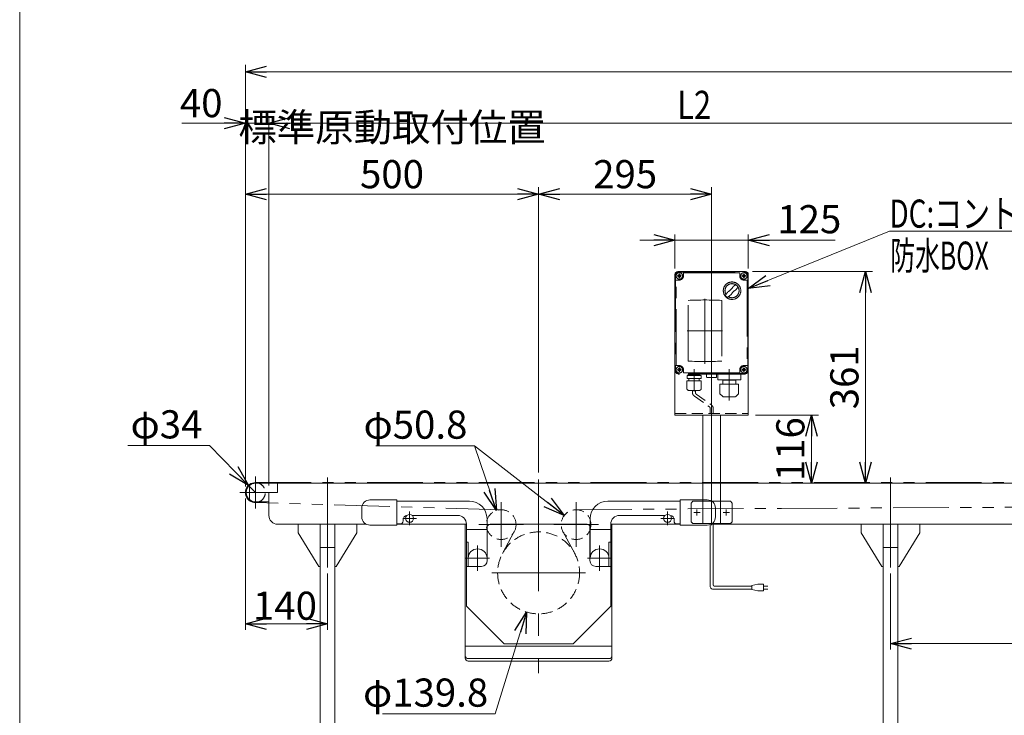
# Model space of a CAD drawing. Units: millimetres. Extents: x -2364 to 2364, y -1622 to 1622.
# Drawn here: x -2364 to -685, y -279 to 908 of the extents above; entities that cross this region are included whole.
import ezdxf
from ezdxf.enums import TextEntityAlignment as Align

# ---------------------------------------------------------------- set-up
doc = ezdxf.new("R2010")
doc.units = ezdxf.units.MM
doc.header["$LTSCALE"] = 3
for name, pattern in [('CENTERX2', [101.6, 63.5, -12.7, 12.7, -12.7]), ('DASHED2', [9.525, 6.35, -3.175]), ('PHANTOM', [63.5, 31.75, -6.35, 6.35, -6.35, 6.35, -6.35])]:
    doc.linetypes.add(name, pattern=pattern)
for name, color, linetype in [('14', 7, 'Continuous'), ('3', 7, 'Continuous'), ('ZUWAKU', 7, 'Continuous')]:
    doc.layers.add(name, color=color, linetype=linetype)
doc.styles.add('dcStyle1', font='ＭＳ Ｐゴシック', dxfattribs={"width": 0.75})
doc.dimstyles.new('dc_Diam06', dxfattribs={"dimtxt": 48, "dimasz": 36.000023, "dimexe": 12, "dimexo": 12, "dimgap": 12, "dimtad": 2, "dimtih": 1, "dimtoh": 1, "dimdsep": 46, "dimtxsty": 'dcStyle1', "dimblk1": 'OPEN30', "dimblk2": 'OPEN30', "dimsah": 1, "dimcen": 0.09, "dimclrd": 2, "dimclre": 2, "dimclrt": 2, "dimadec": 0, "dimazin": 2, "dimtfac": 1, "dimtdec": 4, "dimtofl": 0, "dimtmove": 0, "dimatfit": 3, "dimfxl": 1, "dimarcsym": 1})
doc.dimstyles.new('dc_Radial08', dxfattribs={"dimtxt": 48, "dimasz": 36.000023, "dimexe": 12, "dimexo": 12, "dimgap": 12, "dimtad": 2, "dimtih": 1, "dimtoh": 1, "dimdsep": 46, "dimtxsty": 'dcStyle1', "dimblk1": 'OPEN30', "dimblk2": 'OPEN30', "dimsah": 1, "dimcen": 0.09, "dimclrd": 2, "dimclre": 2, "dimclrt": 2, "dimadec": 0, "dimazin": 2, "dimtfac": 1, "dimtdec": 4, "dimtmove": 0, "dimatfit": 0, "dimfxl": 1, "dimarcsym": 1})
doc.dimstyles.new('dc_Rotated', dxfattribs={"dimtxt": 38.4, "dimasz": 36.000023, "dimexe": 10, "dimexo": 12, "dimgap": 7, "dimtad": 3, "dimdsep": 46, "dimtxsty": 'dcStyle1', "dimblk1": 'OPEN30', "dimblk2": 'OPEN30', "dimsah": 1, "dimcen": 0.09, "dimclrd": 2, "dimclre": 2, "dimclrt": 2, "dimadec": 0, "dimazin": 2, "dimtfac": 1, "dimtdec": 4, "dimtmove": 0, "dimatfit": 3, "dimfxl": 1, "dimarcsym": 1})

# ---------------------------------------------------------------- blocks, each defined once
blk = doc.blocks.new('_OPEN30')
at = {"color": 0, "linetype": 'ByBlock', "lineweight": -2}
for p, q in [((-1, 0.267949), (0, 0)), ((0, 0), (-1, -0.267949)), ((0, 0), (-1, 0))]:
    blk.add_line(p, q, dxfattribs=at)
blk = doc.blocks.new('*D4')
at = {"color": 2, "linetype": 'Continuous', "lineweight": 13}
for p, q in [((-1979.2, 91.4), (-1979.2, -132.7)), ((-1839.2, -36.6), (-1839.2, -132.7)), ((-1839.2, -122.7), (-1979.2, -122.7))]:
    blk.add_line(p, q, dxfattribs=at)
at = {"color": 2, "xscale": 36.00003369138344, "yscale": 35.99987241868372}
for p, rotation in [((-1979.2, -122.7), 180), ((-1839.2, -122.7), 360)]:
    blk.add_blockref('_OPEN30', p, dxfattribs=dict(at, rotation=rotation))
at = {"color": 2, "insert": (-1911.7, -115.7), "char_height": 48, "width": 168, "attachment_point": 8, "style": 'dcStyle1'}
blk.add_mtext('\\T1.00;140', dxfattribs=at)
blk = doc.blocks.new('*D7')
at = {"color": 2, "linetype": 'Continuous', "lineweight": 13}
for p, q in [((-1979.2, 111.4), (-1979.2, 830.9)), ((1020.8, 111.4), (1020.8, 830.9)), ((-1979.2, 818.9), (1020.8, 818.9))]:
    blk.add_line(p, q, dxfattribs=at)
at = {"color": 2, "xscale": 36.00003369138344, "yscale": 35.99987241868372}
for p, rotation in [((-1979.2, 818.9), 180), ((1020.8, 818.9), 360)]:
    blk.add_blockref('_OPEN30', p, dxfattribs=dict(at, rotation=rotation))
at = {"color": 2, "insert": (-545.7, 825.9), "char_height": 48, "width": 210, "attachment_point": 8, "style": 'dcStyle1'}
blk.add_mtext('\\T1.00;機 長', dxfattribs=at)
blk = doc.blocks.new('*D9')
at = {"color": 2, "linetype": 'Continuous', "lineweight": 13}
for p, q in [((-1979.2, 111.4), (-1979.2, 622.4)), ((-1479.2, 135.8), (-1479.2, 622.4)), ((-1979.2, 610.4), (-1479.2, 610.4))]:
    blk.add_line(p, q, dxfattribs=at)
at = {"color": 2, "xscale": 36.00003369138344, "yscale": 35.99987241868372}
for p, rotation in [((-1979.2, 610.4), 180), ((-1479.2, 610.4), 360)]:
    blk.add_blockref('_OPEN30', p, dxfattribs=dict(at, rotation=rotation))
at = {"color": 2, "insert": (-1729.2, 620.4), "char_height": 48, "width": 540, "attachment_point": 8, "style": 'dcStyle1'}
blk.add_mtext('\\T1.00;標準原動取付位置 500', dxfattribs=at)
blk = doc.blocks.new('*D11')
at = {"color": 2, "linetype": 'Continuous', "lineweight": 13}
for p, q in [((-879.2, -36.6), (-879.2, -166.4)), ((-79.2, -36.6), (-79.2, -166.4)), ((-79.2, -156.4), (-879.2, -156.4))]:
    blk.add_line(p, q, dxfattribs=at)
at = {"color": 2, "xscale": 36.00003369138344, "yscale": 35.99987241868372}
for p, rotation in [((-879.2, -156.4), 180), ((-79.2, -156.4), 360)]:
    blk.add_blockref('_OPEN30', p, dxfattribs=dict(at, rotation=rotation))
at = {"color": 2, "insert": (-484, -149.4), "char_height": 48, "width": 132, "attachment_point": 8, "style": 'dcStyle1'}
blk.add_mtext('\\T1.00;F2', dxfattribs=at)
blk = doc.blocks.new('*D12')
at = {"color": 2, "linetype": 'Continuous', "lineweight": 13}
for p, q in [((-1479.2, 135.8), (-1479.2, 622.4)), ((-1184.2, 100), (-1184.2, 622.4)), ((-1479.2, 610.4), (-1184.2, 610.4))]:
    blk.add_line(p, q, dxfattribs=at)
at = {"color": 2, "xscale": 36.00003369138344, "yscale": 35.99987241868372}
for p, rotation in [((-1479.2, 610.4), 180), ((-1184.2, 610.4), 360)]:
    blk.add_blockref('_OPEN30', p, dxfattribs=dict(at, rotation=rotation))
at = {"color": 2, "insert": (-1331.7, 620.4), "char_height": 48, "width": 168, "attachment_point": 8, "style": 'dcStyle1'}
blk.add_mtext('\\T1.00;295', dxfattribs=at)
blk = doc.blocks.new('*D17')
at = {"color": 2, "linetype": 'Continuous', "lineweight": 13}
for p, q in [((-1979.2, 111.4), (-1979.2, 743.6)), ((-1939.2, 113.4), (-1939.2, 743.6)), ((-2087.8, 731.6), (-1979.2, 731.6)), ((-1979.2, 731.6), (-1939.2, 731.6)), ((-1889.2, 731.6), (-1939.2, 731.6))]:
    blk.add_line(p, q, dxfattribs=at)
at = {"color": 2, "xscale": 36.00003369138344, "yscale": 35.99987241868372}
for p, rotation in [((-1979.2, 731.6), 360), ((-1939.2, 731.6), 180)]:
    blk.add_blockref('_OPEN30', p, dxfattribs=dict(at, rotation=rotation))
at = {"color": 2, "insert": (-2018.2, 741.6), "char_height": 48, "width": 132, "attachment_point": 9, "style": 'dcStyle1'}
blk.add_mtext('\\T1.00;40', dxfattribs=at)
blk = doc.blocks.new('*D27')
at = {"color": 2, "linetype": 'Continuous', "lineweight": 13}
for p, q in [((-1246.7, 483.4), (-1246.7, 541.6)), ((-1121.7, 483.4), (-1121.7, 541.6)), ((-1306.7, 531.6), (-1246.7, 531.6)), ((-1246.7, 531.6), (-1121.7, 531.6)), ((-973.8, 531.6), (-1121.7, 531.6))]:
    blk.add_line(p, q, dxfattribs=at)
at = {"color": 2, "xscale": 36.00003369138344, "yscale": 35.99987241868372}
for p, rotation in [((-1246.7, 531.6), 360), ((-1121.7, 531.6), 180)]:
    blk.add_blockref('_OPEN30', p, dxfattribs=dict(at, rotation=rotation))
at = {"color": 2, "insert": (-1072.2, 543.6), "char_height": 48, "width": 168, "attachment_point": 7, "style": 'dcStyle1'}
blk.add_mtext('\\T1.00;125', dxfattribs=at)
blk = doc.blocks.new('*D35')
at = {"color": 2, "linetype": 'Continuous', "lineweight": 13}
for p, q in [((-1114.7, 478.4), (-909.9, 478.4)), ((-921.9, 117.4), (-921.9, 478.4))]:
    blk.add_line(p, q, dxfattribs=at)
at = {"color": 2, "xscale": 36.00003369138344, "yscale": 35.99987241868372}
for p, rotation in [((-921.9, 478.4), 90), ((-921.9, 117.4), 270)]:
    blk.add_blockref('_OPEN30', p, dxfattribs=dict(at, rotation=rotation))
at = {"color": 2, "insert": (-933.9, 297.9), "char_height": 48, "width": 168, "attachment_point": 8, "rotation": 90, "style": 'dcStyle1'}
blk.add_mtext('\\T1.00;361', dxfattribs=at)
blk = doc.blocks.new('DC_GROUP_W_TBCHH_S_015_5_10')
at = {"color": 2, "linetype": 'Continuous', "lineweight": 13}
for p, q in [((-1939.2, 113.4), (-1939.2, 743.6)), ((-479.2, 624.5), (-479.2, 743.6)), ((-1939.2, 731.6), (-479.2, 731.6)), ((-479.2, 129.4), (-479.2, 534))]:
    blk.add_line(p, q, dxfattribs=at)
at = {"color": 2, "xscale": 36.00003369138344, "yscale": 35.99987241868372}
for p, rotation in [((-1939.2, 731.6), 180), ((-479.2, 731.6), 360)]:
    blk.add_blockref('_OPEN30', p, dxfattribs=dict(at, rotation=rotation))
at = {"color": 2, "style": 'dcStyle1', "width": 0.794176}
blk.add_text('L2', height=48, dxfattribs=at).set_placement((-1242.8, 738.6), (-1185.2, 738.6), align=Align.FIT)
blk = doc.blocks.new('*D38')
at = {"color": 2, "linetype": 'Continuous', "lineweight": 13}
for p, q in [((-1109.7, 233.4), (-1002, 233.4)), ((-1014, 117.4), (-1014, 233.4))]:
    blk.add_line(p, q, dxfattribs=at)
at = {"color": 2, "xscale": 36.00003369138344, "yscale": 35.99987241868372}
for p, rotation in [((-1014, 233.4), 90), ((-1014, 117.4), 270)]:
    blk.add_blockref('_OPEN30', p, dxfattribs=dict(at, rotation=rotation))
at = {"color": 2, "insert": (-1026, 175.4), "char_height": 48, "width": 168, "attachment_point": 8, "rotation": 90, "style": 'dcStyle1'}
blk.add_mtext('\\T1.00;116', dxfattribs=at)
blk = doc.blocks.new('*D44')
at = {"color": 2, "linetype": 'Continuous', "lineweight": 13}
for p, q in [((-2179.7, 181.7), (-2040.5, 181.7)), ((-2040.5, 181.7), (-1974.1, 113.5)), ((-1962.2, 101.4), (-1974.1, 113.5))]:
    blk.add_line(p, q, dxfattribs=at)
at = {"color": 2, "xscale": 36.00003369138344, "yscale": 35.99987241868372, "rotation": 314.2355974730829}
blk.add_blockref('_OPEN30', (-1974.1, 113.5), dxfattribs=at)
at = {"color": 2, "insert": (-2052.5, 193.7), "char_height": 48, "width": 204, "attachment_point": 9, "style": 'dcStyle1'}
blk.add_mtext('\\T1.00;φ34', dxfattribs=at)
blk = doc.blocks.new('*D45')
at = {"color": 2, "linetype": 'Continuous', "lineweight": 13}
for p, q in [((-1553.2, -275.9), (-1499.8, -102.4)), ((-1745.2, -275.9), (-1553.2, -275.9))]:
    blk.add_line(p, q, dxfattribs=at)
at = {"color": 2, "xscale": 36.00003369138344, "yscale": 35.99987241868372, "rotation": 72.88168473159635}
blk.add_blockref('_OPEN30', (-1499.8, -102.4), dxfattribs=at)
at = {"color": 2, "insert": (-1565.2, -263.9), "char_height": 48, "width": 270, "attachment_point": 9, "style": 'dcStyle1'}
blk.add_mtext('\\T1.00;φ139.8', dxfattribs=at)
blk = doc.blocks.new('*D46')
at = {"color": 2, "linetype": 'Continuous', "lineweight": 13}
for p, q in [((-1756.7, 181.2), (-1588.7, 181.2)), ((-1588.7, 181.2), (-1551.2, 70.8))]:
    blk.add_line(p, q, dxfattribs=at)
at = {"color": 2, "xscale": 36.00003369138344, "yscale": 35.99987241868372, "rotation": 288.7245209111957}
blk.add_blockref('_OPEN30', (-1551.2, 70.8), dxfattribs=at)
at = {"color": 2, "insert": (-1600.7, 193.2), "char_height": 48, "width": 240, "attachment_point": 9, "style": 'dcStyle1'}
blk.add_mtext('\\T1.00;φ50.8', dxfattribs=at)
blk = doc.blocks.new('*D47')
at = {"color": 2, "linetype": 'Continuous', "lineweight": 13}
for p, q in [((-1756.7, 181.2), (-1588.7, 181.2)), ((-1588.7, 181.2), (-1435.4, 62.3))]:
    blk.add_line(p, q, dxfattribs=at)
at = {"color": 2, "xscale": 36.00003369138344, "yscale": 35.99987241868372, "rotation": 322.1814783979289}
blk.add_blockref('_OPEN30', (-1435.4, 62.3), dxfattribs=at)
at = {"color": 2, "insert": (-1600.7, 193.2), "char_height": 48, "width": 240, "attachment_point": 9, "style": 'dcStyle1'}
blk.add_mtext('\\T1.00;φ50.8', dxfattribs=at)
blk = doc.blocks.new('DC_GROUP_W_TBCHH_S_015_5_16')
at = {"color": 2, "linetype": 'Continuous', "lineweight": 13}
for p, q in [((-1121.7, 449.3), (-881, 547.1)), ((-881, 547.1), (-329, 547.1))]:
    blk.add_line(p, q, dxfattribs=at)
at = {"color": 2, "xscale": 36.00003369138344, "yscale": 35.99987241868372, "rotation": 202.1157234268744}
blk.add_blockref('_OPEN30', (-1121.7, 449.3), dxfattribs=at)
at = {"color": 2, "style": 'dcStyle1', "width": 0.798722}
blk.add_text('DC:コントロールユニット', height=48, dxfattribs=at).set_placement((-881, 553.1), (-329, 553.1), align=Align.FIT)
blk = doc.blocks.new('DC_GROUP_W_TBCHH_S_015_5_3')
at = {"layer": 'ZUWAKU', "color": 7, "linetype": 'Continuous', "lineweight": 13}
blk.add_line((-2364, 1621.5), (-2364, -1594.5), dxfattribs=at)
blk = doc.blocks.new('DC_GROUP_W_TBCHH_S_015_5_8')
at = {"layer": '3', "color": 7, "linetype": 'Continuous', "lineweight": 13}
for p, q in [((-1246.7, 473.4), (-1246.7, 233.4)), ((-1126.7, 478.4), (-1241.7, 478.4)), ((-1121.7, 473.4), (-1121.7, 233.4)), ((-1121.7, 233.4), (-1246.7, 233.4)), ((-1199.2, 117.4), (-1199.2, 233.4)), ((-1169.2, 117.4), (-1169.2, 233.4))]:
    blk.add_line(p, q, dxfattribs=at)
at = {"layer": '3', "color": 91, "linetype": 'PHANTOM', "lineweight": 13}
for p, q in [((-1235.6, 470.9), (-1242.8, 470.9)), ((-1239.2, 474.5), (-1239.2, 467.3)), ((-1125.6, 470.9), (-1132.8, 470.9)), ((-1129.2, 474.5), (-1129.2, 467.4)), ((-1235.6, 310.9), (-1242.4, 310.9)), ((-1239.2, 314.5), (-1239.2, 308)), ((-1125.6, 310.9), (-1132.8, 310.9)), ((-1129.2, 314.5), (-1129.2, 307.3)), ((-1199.2, 48.4), (-1199.2, 117.4)), ((-1169.2, 48.4), (-1169.2, 117.4)), ((-1219.2, 83.4), (-1216.2, 86.4)), ((-1152.2, 86.4), (-1216.2, 86.4)), ((-1152.2, 86.4), (-1149.2, 83.4)), ((-1219.2, 83.4), (-1219.2, 51.4)), ((-1149.2, 51.4), (-1149.2, 83.4)), ((-1219.2, 51.4), (-1216.2, 48.4)), ((-1149.2, 51.4), (-1152.2, 48.4)), ((-1216.2, 48.4), (-1152.2, 48.4))]:
    blk.add_line(p, q, dxfattribs=at)
at = {"layer": '3', "color": 3, "linetype": 'CENTERX2', "lineweight": 13}
for p, q in [((-1184.2, 483.9), (-1184.2, 45.9)), ((-1204, 67.4), (-1214.5, 67.4)), ((-1209.2, 62.1), (-1209.2, 72.6)), ((-1154, 67.4), (-1164.5, 67.4)), ((-1159.2, 62.1), (-1159.2, 72.6))]:
    blk.add_line(p, q, dxfattribs=at)
at = {"layer": '3', "color": 4, "linetype": 'DASHED2', "lineweight": 13}
blk.add_line((-1246.7, 236.4), (-1121.7, 236.4), dxfattribs=at)
at = {"layer": '3', "color": 7, "linetype": 'Continuous', "lineweight": 13}
for centre, start, end in [((-1241.7, 473.4), 90, 180), ((-1126.7, 473.4), 0, 90)]:
    blk.add_arc(centre, 5, start, end, dxfattribs=at)

msp = doc.modelspace()

# ---------------------------------------------------------------- linework, layer by layer
at = {"color": 4, "linetype": 'DASHED2', "lineweight": 13}
for p, q in [((-1216.71193513, 275.17874059), (-1216.71193513, 271.15220798)), ((-1211.71193513, 275.17874059), (-1211.71193513, 271.15220798)), ((-1210.71193513, 269.42015717), (-1184.7273821, 250.75990313)), ((-1213.71193513, 265.95605555), (-1187.7273821, 247.29580152)), ((-1186.7273821, 245.56375071), (-1186.7273821, 236.17874059)), ((-1181.7273821, 245.56375071), (-1181.7273821, 236.17874059))]:
    msp.add_line(p, q, dxfattribs=at)
at = {"color": 3, "linetype": 'CENTERX2', "lineweight": 13}
for p, q in [((-1962.2273821, 74.16045251), (-1962.2273821, 128.56045251)), ((-1839.2273821, 127.10045251), (-1839.2273821, -26.59954749)), ((-1479.2273821, 123.77161841), (-1479.2273821, -206.53954749)), ((-879.2273821, 127.10045251), (-879.2273821, -26.59954749)), ((-1988.41980461, 101.36045251), (-1939.7339717, 101.36045251)), ((-1543.07703156, 84.80109561), (-1543.07703156, 8.60109561)), ((-1415.37773265, 8.60109561), (-1415.37773265, 84.80109561)), ((-1699.2273821, 45.64022303), (-1699.2273821, 69.08068199)), ((-1259.2273821, 69.08068199), (-1259.2273821, 45.64022303)), ((-1687.50715262, 57.36045251), (-1710.94761158, 57.36045251)), ((-1247.50715262, 57.36045251), (-1270.94761158, 57.36045251)), ((-1504.97703156, 46.70109561), (-1581.17703156, 46.70109561)), ((-1377.27773265, 46.70109561), (-1453.47773265, 46.70109561)), ((-1583.2273821, -32.06252704), (-1583.2273821, 10.79350941)), ((-1375.2273821, 10.79350941), (-1375.2273821, -32.06252704)), ((-1562.84935719, -10.63954749), (-1604.660439, -10.63954749)), ((-1353.79432521, -10.63954749), (-1395.60540702, -10.63954749)), ((-1559.2273821, -35.63954749), (-1399.2273821, -35.63954749))]:
    msp.add_line(p, q, dxfattribs=at)
at = {"color": 140, "linetype": 'PHANTOM', "lineweight": 13}
for p, q in [((-1962.2273821, 118.36045251), (1003.7726179, 118.36045251)), ((-1542.33554116, 72.09027031), (-1962.72365521, 84.36769779)), ((-1065.27117783, 74.33790462), (980.7726179, 84.21319419)), ((-1415.53997077, 72.10057747), (-1065.27117783, 74.33790462)), ((-1540.73727793, -2.43498883), (-1520.72579617, 34.63534755)), ((-1437.72896804, 34.63534755), (-1417.71748628, -2.43498883))]:
    msp.add_line(p, q, dxfattribs=at)
at = {"color": 7, "linetype": 'Continuous', "lineweight": 13}
for p, q in [((-1972.2273821, 89.28775605), (-1972.2273821, 113.43314898)), ((-1961.7273821, 117.36045251), (1003.2726179, 117.36045251)), ((-1939.2273821, 62.36045251), (-1939.2273821, 101.36045251)), ((-1939.2273821, 101.36045251), (-1924.2273821, 101.36045251)), ((-1924.2273821, 101.36045251), (-1924.2273821, 117.36045251)), ((-1940.2273821, 85.36045251), (-1961.7273821, 85.36045251)), ((-1766.7273821, 88.86045251), (-1720.7273821, 88.86045251)), ((-1720.7273821, 88.86045251), (-1720.7273821, 45.86045251)), ((-1597.2273821, 86.86045251), (-1720.7273821, 86.86045251)), ((-1237.7273821, 86.86045251), (-1361.2273821, 86.86045251)), ((-1237.7273821, 45.86045251), (-1237.7273821, 88.86045251)), ((-1237.7273821, 88.86045251), (-1191.7273821, 88.86045251)), ((-1780.7273821, 59.86045251), (-1780.7273821, 74.86045251)), ((-1177.7273821, 74.86045251), (-1177.7273821, 59.86045251)), ((-1710.2273821, 54.86045251), (-1710.2273821, 52.86045251)), ((-1617.2273821, 62.36045251), (-1694.61869465, 62.36045251)), ((-1567.2273821, -10.63954749), (-1567.2273821, 56.86045251)), ((-1391.2273821, 56.86045251), (-1391.2273821, -10.63954749)), ((-1263.83606955, 62.36045251), (-1341.2273821, 62.36045251)), ((-1248.2273821, 52.86045251), (-1248.2273821, 54.86045251)), ((-1773.03214221, 47.36045251), (-1924.2273821, 47.36045251)), ((-1889.2273821, 47.36045251), (-1889.2273821, 32.36045251)), ((-1851.7273821, -308.65205531), (-1851.7273821, 47.36045251)), ((-1826.7273821, -308.65205531), (-1826.7273821, 47.36045251)), ((-1789.2273821, 32.36045251), (-1789.2273821, 47.36045251)), ((-1720.7273821, 45.86045251), (-1766.7273821, 45.86045251)), ((-1715.2273821, 47.86045251), (-1720.7273821, 47.86045251)), ((-1720.7273821, 47.36045251), (-1602.2273821, 47.36045251)), ((-1604.2273821, -181.09536695), (-1604.2273821, 47.36045251)), ((-1602.2273821, 47.36045251), (-1602.2273821, -92.63954749)), ((-1602.2273821, 38.36045251), (-1567.2273821, 38.36045251)), ((-1566.7273821, 42.36045251), (-1566.7273821, -14.63954749)), ((-1561.7273821, 47.36045251), (-1396.7273821, 47.36045251)), ((-1391.7273821, -14.63954749), (-1391.7273821, 42.36045251)), ((-1391.2273821, 38.36045251), (-1356.2273821, 38.36045251)), ((-1356.2273821, 47.36045251), (-1237.7273821, 47.36045251)), ((-1356.2273821, -92.63954749), (-1356.2273821, 47.36045251)), ((-1354.2273821, 47.36045251), (-1354.2273821, -181.09536695)), ((-1237.7273821, 47.86045251), (-1243.2273821, 47.86045251)), ((-1191.7273821, 45.86045251), (-1237.7273821, 45.86045251)), ((965.7726179, 47.36045251), (-1185.422622, 47.36045251)), ((-929.2273821, 47.36045251), (-929.2273821, 32.36045251)), ((-891.7273821, -308.65205531), (-891.7273821, 47.36045251)), ((-866.7273821, -308.65205531), (-866.7273821, 47.36045251)), ((-829.2273821, 32.36045251), (-829.2273821, 47.36045251)), ((-1889.2273821, 32.36045251), (-1854.2273821, -24.63954749)), ((-1824.2273821, -24.63954749), (-1789.2273821, 32.36045251)), ((-1602.2273821, 16.86045251), (-1599.2273821, 16.86045251)), ((-1599.2273821, -24.63954749), (-1599.2273821, 16.86045251)), ((-1359.2273821, 16.86045251), (-1356.2273821, 16.86045251)), ((-1359.2273821, 16.86045251), (-1359.2273821, -24.63954749)), ((-929.2273821, 32.36045251), (-894.2273821, -24.63954749)), ((-864.2273821, -24.63954749), (-829.2273821, 32.36045251)), ((-1854.2273821, -24.63954749), (-1851.7273821, -24.63954749)), ((-1826.7273821, -24.63954749), (-1824.2273821, -24.63954749)), ((-1602.2273821, -24.63954749), (-1576.7273821, -24.63954749)), ((-1381.7273821, -24.63954749), (-1356.2273821, -24.63954749)), ((-894.2273821, -24.63954749), (-891.7273821, -24.63954749)), ((-866.7273821, -24.63954749), (-864.2273821, -24.63954749)), ((-1602.2273821, -92.63954749), (-1538.2273821, -156.63954749)), ((-1420.2273821, -156.63954749), (-1356.2273821, -92.63954749)), ((-1538.2273821, -156.63954749), (-1420.2273821, -156.63954749)), ((-1359.2273821, -181.85275092), (-1599.2273821, -181.85275092)), ((-1359.2273821, -186.09536695), (-1599.2273821, -186.09536695))]:
    msp.add_line(p, q, dxfattribs=at)
at = {"color": 140, "linetype": 'Continuous', "lineweight": 13}
for p, q in [((-1186.7273821, -59.19092705), (-1186.7273821, 46.78375568)), ((-1181.7273821, -56.19092705), (-1181.7273821, 47.36045251)), ((-1115.67593612, -63.19092705), (-1182.7273821, -63.19092705)), ((-1115.67593612, -58.19092705), (-1179.7273821, -58.19092705)), ((-1105.67593612, -55.19092705), (-1115.67593612, -57.19092705)), ((-1115.67593612, -57.19092705), (-1115.67593612, -64.19092705)), ((-1115.67593612, -64.19092705), (-1105.67593612, -66.19092705)), ((-1095.67593612, -55.19092705), (-1105.67593612, -55.19092705)), ((-1105.67593612, -66.19092705), (-1095.67593612, -66.19092705)), ((-1095.67593612, -66.19092705), (-1095.67593612, -55.19092705)), ((-1095.67593612, -58.19092705), (-1088.17593612, -58.19092705)), ((-1088.17593612, -63.19092705), (-1095.67593612, -63.19092705))]:
    msp.add_line(p, q, dxfattribs=at)
at = {"color": 3, "linetype": 'Continuous', "lineweight": 13}
for p, q in [((-1851.7273821, 7.36045251), (-1826.7273821, 7.36045251)), ((-891.7273821, 7.36045251), (-866.7273821, 7.36045251)), ((-1354.2273821, -160.63954749), (-1604.2273821, -160.63954749))]:
    msp.add_line(p, q, dxfattribs=at)
at = {"color": 4, "linetype": 'DASHED2', "lineweight": 13}
for centre, radius in [((-1543.07703156, 46.70109561), 25.4), ((-1415.37773265, 46.70109561), 25.4), ((-1479.2273821, -35.63954749), 69.9)]:
    msp.add_circle(centre, radius, dxfattribs=at)
at = {"color": 7, "linetype": 'Continuous', "lineweight": 13}
for centre in [(-1699.2273821, 57.36045251), (-1259.2273821, 57.36045251)]:
    msp.add_circle(centre, 6.8, dxfattribs=at)
at = {"color": 4, "linetype": 'DASHED2', "lineweight": 13}
for centre, radius, start, end in [((-1210.71193513, 271.15220798), 6, 180, 240), ((-1209.71193513, 271.15220798), 2, 180, 240), ((-1188.7273821, 245.56375071), 2, 0, 60), ((-1187.7273821, 245.56375071), 6, 0, 60), ((-1962.2273821, 101.36045251), 17, 289.7499227956, 70.2500772044)]:
    msp.add_arc(centre, radius, start, end, dxfattribs=at)
at = {"color": 7, "linetype": 'Continuous', "lineweight": 13}
for centre, radius, start, end in [((-1962.2273821, 101.36045251), 17, 70.2500772044, 289.7499227956), ((-1961.7273821, 101.36045251), 16, 90, 270), ((-1940.2273821, 86.36045251), 1, 270, 0), ((-1766.7273821, 74.86045251), 14, 90, 180), ((-1597.2273821, 56.86045251), 30, 0, 90), ((-1361.2273821, 56.86045251), 30, 90, 180), ((-1191.7273821, 74.86045251), 14, 0, 90), ((-1924.2273821, 62.36045251), 15, 180, 270), ((-1766.7273821, 59.86045251), 14, 180, 270), ((-1715.2273821, 52.86045251), 5, 270, 0), ((-1702.7273821, 54.86045251), 7.5, 99.3127601521, 180), ((-1617.2273821, 47.36045251), 15, 0, 90), ((-1341.2273821, 47.36045251), 15, 90, 180), ((-1255.7273821, 54.86045251), 7.5, 0, 80.6872398479), ((-1243.2273821, 52.86045251), 5, 180, 270), ((-1191.7273821, 59.86045251), 14, 270, 0), ((-1561.7273821, 42.36045251), 5, 90, 180), ((-1396.7273821, 42.36045251), 5, 0, 90), ((-1583.2273821, -10.63954749), 16, 0, 180), ((-1375.2273821, -10.63954749), 16, 0, 180), ((-1576.7273821, -14.63954749), 10, 270, 0), ((-1381.7273821, -14.63954749), 10, 180, 270), ((-1599.2273821, -176.85275092), 5, 180, 270), ((-1599.2273821, -181.09536695), 5, 180, 270), ((-1359.2273821, -176.85275092), 5, 270, 0), ((-1359.2273821, -181.09536695), 5, 270, 0)]:
    msp.add_arc(centre, radius, start, end, dxfattribs=at)
at = {"color": 140, "linetype": 'Continuous', "lineweight": 13}
for centre, radius in [((-1182.7273821, -59.19092705), 4), ((-1179.7273821, -56.19092705), 2)]:
    msp.add_arc(centre, radius, 180, 270, dxfattribs=at)
at = {"layer": '14', "color": 140, "linetype": 'PHANTOM', "lineweight": 13}
for p, q in [((-1246.7273821, 310.86045251), (-1246.7273821, 470.86045251)), ((-1245.7273821, 470.86045251), (-1245.7273821, 310.86045251)), ((-1239.2273821, 478.36045251), (-1129.2273821, 478.36045251)), ((-1239.2273821, 477.36045251), (-1129.2273821, 477.36045251)), ((-1232.2273821, 470.86045251), (-1232.2273821, 475.36045251)), ((-1231.2273821, 476.36045251), (-1137.2273821, 476.36045251)), ((-1136.2273821, 475.36045251), (-1136.2273821, 470.86045251)), ((-1122.7273821, 310.86045251), (-1122.7273821, 470.86045251)), ((-1121.7273821, 470.86045251), (-1121.7273821, 310.86045251)), ((-1244.7273821, 318.86045251), (-1244.7273821, 462.86045251)), ((-1243.7273821, 463.86045251), (-1239.2273821, 463.86045251)), ((-1129.2273821, 463.86045251), (-1124.7273821, 463.86045251)), ((-1123.7273821, 462.86045251), (-1123.7273821, 318.86045251)), ((-1224.41388343, 325.58157872), (-1224.41388343, 429.06381022)), ((-1167.04448035, 429.06381022), (-1167.04448035, 325.58157872)), ((-1239.2273821, 317.86045251), (-1243.7273821, 317.86045251)), ((-1129.2273821, 304.36045251), (-1239.2273821, 304.36045251)), ((-1129.2273821, 303.36045251), (-1239.2273821, 303.36045251)), ((-1232.2273821, 306.36045251), (-1232.2273821, 310.86045251)), ((-1137.2273821, 305.36045251), (-1231.2273821, 305.36045251)), ((-1224.2773821, 302.46045251), (-1224.2773821, 302.36045251)), ((-1204.1773821, 302.46045251), (-1204.1773821, 302.36045251)), ((-1192.7273821, 303.05093187), (-1175.7273821, 303.05093187)), ((-1192.7273821, 298.05093187), (-1192.7273821, 303.05093187)), ((-1175.7273821, 303.05093187), (-1175.7273821, 298.05093187)), ((-1173.7273821, 293.86045251), (-1173.7273821, 303.36045251)), ((-1136.2273821, 310.86045251), (-1136.2273821, 306.36045251)), ((-1134.7273821, 293.86045251), (-1134.7273821, 303.36045251)), ((-1124.7273821, 317.86045251), (-1129.2273821, 317.86045251)), ((-1226.3273821, 291.77874059), (-1202.1273821, 291.77874059)), ((-1226.3273821, 278.57874059), (-1226.3273821, 291.77874059)), ((-1226.1273821, 301.17874059), (-1202.3273821, 301.17874059)), ((-1226.1273821, 295.77874059), (-1226.1273821, 301.17874059)), ((-1226.1273821, 295.77874059), (-1202.3273821, 295.77874059)), ((-1205.0773821, 301.46045251), (-1223.3773821, 301.46045251)), ((-1222.89243449, 301.46045251), (-1223.25206673, 301.17874059)), ((-1223.2273821, 295.77874059), (-1223.2273821, 291.77874059)), ((-1205.56232971, 301.46045251), (-1205.20269747, 301.17874059)), ((-1205.2273821, 295.77874059), (-1205.2273821, 291.77874059)), ((-1202.3273821, 295.77874059), (-1202.3273821, 301.17874059)), ((-1202.1273821, 278.57874059), (-1202.1273821, 291.77874059)), ((-1191.7273821, 297.55093187), (-1192.03747398, 297.63402074)), ((-1176.7273821, 297.55093187), (-1191.7273821, 297.55093187)), ((-1176.7273821, 297.55093187), (-1176.41729023, 297.63402074)), ((-1173.2273821, 293.36045251), (-1135.2273821, 293.36045251)), ((-1170.2273821, 270.04329523), (-1170.2273821, 286.36045251)), ((-1170.2273821, 286.36045251), (-1138.7273821, 286.36045251)), ((-1167.20231929, 286.35941656), (-1167.20231929, 286.36045251)), ((-1165.3273821, 286.36045251), (-1165.3273821, 292.86045251)), ((-1143.1273821, 292.86045251), (-1165.3273821, 292.86045251)), ((-1143.12739545, 286.36045251), (-1143.1273821, 292.86045251)), ((-1141.25244492, 286.36045251), (-1141.25244492, 286.35941656)), ((-1138.2273821, 270.04329515), (-1138.2273821, 285.86045251)), ((-1223.3273821, 275.57874059), (-1205.1273821, 275.57874059)), ((-1222.1273821, 275.17874059), (-1222.1273821, 275.57874059)), ((-1222.1273821, 275.17874059), (-1206.3273821, 275.17874059)), ((-1206.3273821, 275.17874059), (-1206.3273821, 275.57874059)), ((-1165.80606176, 265.53913217), (-1170.16880346, 269.90187387)), ((-1142.64870245, 265.53913217), (-1138.28596075, 269.90187387)), ((-1163.68474142, 264.66045251), (-1144.77002279, 264.66045251))]:
    msp.add_line(p, q, dxfattribs=at)
at = {"layer": '14', "color": 3, "linetype": 'CENTERX2', "lineweight": 13}
for p, q in [((-1242.8273821, 470.86045251), (-1235.6273821, 470.86045251)), ((-1239.2273821, 474.46045251), (-1239.2273821, 467.26045251)), ((-1132.8273821, 470.86045251), (-1125.6273821, 470.86045251)), ((-1129.2273821, 474.46045251), (-1129.2273821, 467.26045251)), ((-1195.72918175, 432.01881686), (-1195.72918175, 320.99482789)), ((-1165.7273821, 377.36045251), (-1225.7273821, 377.36045251)), ((-1242.8273821, 310.86045251), (-1235.6273821, 310.86045251)), ((-1239.2273821, 314.46045251), (-1239.2273821, 307.26045251)), ((-1214.2273821, 311.67874059), (-1214.2273821, 273.67874059)), ((-1184.2273821, 294.25093187), (-1184.2273821, 316.05093187)), ((-1154.2273821, 311.67874059), (-1154.2273821, 258.22550293)), ((-1132.8273821, 310.86045251), (-1125.6273821, 310.86045251)), ((-1129.2273821, 314.46045251), (-1129.2273821, 307.26045251))]:
    msp.add_line(p, q, dxfattribs=at)
at = {"layer": '14', "color": 140, "linetype": 'PHANTOM', "lineweight": 13}
for centre, radius in [((-1239.2273821, 470.86045251), 5.5), ((-1239.2273821, 470.86045251), 2.25), ((-1129.2273821, 470.86045251), 5.5), ((-1129.2273821, 470.86045251), 2.25), ((-1149.4573821, 445.67045251), 14.9), ((-1239.2273821, 310.86045251), 5.5), ((-1239.2273821, 310.86045251), 2.25), ((-1129.2273821, 310.86045251), 5.5), ((-1129.2273821, 310.86045251), 2.25)]:
    msp.add_circle(centre, radius, dxfattribs=at)
for centre, radius, start, end in [((-1239.2273821, 470.86045251), 7.5, 90, 180), ((-1239.2273821, 470.86045251), 6.5, 90, 180), ((-1239.2273821, 470.86045251), 7, 270, 0), ((-1231.2273821, 475.36045251), 1, 90, 180), ((-1137.2273821, 475.36045251), 1, 0, 90), ((-1129.2273821, 470.86045251), 7, 180, 270), ((-1129.2273821, 470.86045251), 7.5, 0, 90), ((-1129.2273821, 470.86045251), 6.5, 0, 90), ((-1243.7273821, 462.86045251), 1, 90, 180), ((-1149.4573821, 445.67045251), 12, 238.7599999607, 211.2399999571), ((-1099.0873821, 395.30045251), 75, 126.059499993, 130.1777999935), ((-1124.7273821, 462.86045251), 1, 0, 90), ((-1099.0873821, 395.30045251), 75, 139.8221999948, 145.5848999955), ((-1149.4573821, 445.67045251), 14, 214.7579999575, 235.2419999602), ((-1199.8273821, 496.04245251), 75, 304.4149999692, 310.17799997), ((-1179.8633821, 476.07645251), 40, 305.9309999694, 324.0689999711), ((-1119.0513821, 415.26645251), 40, 125.9311999922, 144.0686999953), ((-1199.8273821, 496.04245251), 75, 319.8219999713, 323.9409999718), ((-1195.72918175, -112.67730586), 542.5, 86.9690707818, 93.0309291947), ((-1195.72918175, 867.32269414), 542.5, 266.9690707582, 273.0309291712), ((-1239.2273821, 310.86045251), 7.5, 180, 270), ((-1239.2273821, 310.86045251), 6.5, 180, 270), ((-1243.7273821, 318.86045251), 1, 180, 270), ((-1239.2273821, 310.86045251), 7, 0, 90), ((-1231.2273821, 306.36045251), 1, 180, 270), ((-1223.3773821, 302.46045251), 0.9, 89.9999999882, 180), ((-1223.3773821, 302.36045251), 0.9, 180, 269.9999999647), ((-1205.0773821, 302.46045251), 0.9, 359.9999999765, 89.9999999882), ((-1205.0773821, 302.36045251), 0.9, 269.9999999647, 359.9999999765), ((-1137.2273821, 306.36045251), 1, 270, 0), ((-1129.2273821, 310.86045251), 7, 90, 180), ((-1129.2273821, 310.86045251), 6.5, 270, 0), ((-1129.2273821, 310.86045251), 7.5, 270, 0), ((-1124.7273821, 318.86045251), 1, 270, 0), ((-1191.50588187, 299.29299244), 1.74206122, 225.4781668421, 252.2327379023), ((-1176.94888234, 299.29299244), 1.74206122, 287.7672620272, 314.5218330884), ((-1173.2273821, 293.86045251), 0.5, 180, 270), ((-1165.8273821, 292.86045251), 0.5, 0, 90), ((-1142.6273821, 292.86045251), 0.5, 90, 180), ((-1138.7273821, 285.86045251), 0.5, 0, 90), ((-1135.2273821, 293.86045251), 0.5, 270, 0), ((-1223.3273821, 278.57874059), 3, 180, 269.9999999647), ((-1205.1273821, 278.57874059), 3, 269.9999999647, 359.9999999765), ((-1170.0273823, 270.04329515), 0.19999981, 179.9999768344, 225.0000224023), ((-1138.42738191, 270.04329515), 0.19999981, 314.999977192, 0.0000227622), ((-1163.68474142, 267.66045251), 3, 225, 270), ((-1144.77002279, 267.66045251), 3, 270, 315)]:
    msp.add_arc(centre, radius, start, end, dxfattribs=at)

# ---------------------------------------------------------------- block references
at = {"linetype": 'Continuous'}
for name in ['DC_GROUP_W_TBCHH_S_015_5_10', 'DC_GROUP_W_TBCHH_S_015_5_16']:
    msp.add_blockref(name, (0, 0), dxfattribs=at)
at = {"layer": '3', "linetype": 'Continuous'}
msp.add_blockref('DC_GROUP_W_TBCHH_S_015_5_8', (0, 0), dxfattribs=at)
at = {"layer": 'ZUWAKU', "linetype": 'Continuous'}
msp.add_blockref('DC_GROUP_W_TBCHH_S_015_5_3', (0, 0), dxfattribs=at)

# ---------------------------------------------------------------- texts
at = {"color": 2, "style": 'dcStyle1', "width": 0.610075}
msp.add_text('防水BOX', height=48, dxfattribs=at).set_placement((-879.55481094, 481.44737186), (-711.55481094, 481.44737186), align=Align.FIT)

# ---------------------------------------------------------------- dimensions: what is measured, and where the dimension line sits
at = {"linetype": 'Continuous', "lineweight": 13}
for base, p1, p2, text, override, picture, middle in [((1020.7726179, 818.93557089), (-1979.2273821, 99.36045251), (1020.7726179, 99.36045251), '機 長', {"dimtxt": 48, "dimasz": 36.000023, "dimexe": 12, "dimexo": 12, "dimgap": 7, "dimtad": 3, "dimtih": 0, "dimtoh": 0, "dimdec": 2, "dimlfac": 1, "dimzin": 8, "dimtxsty": 'dcStyle1', "dimblk1": 'OPEN30', "dimblk2": 'OPEN30', "dimsah": 1, "dimclrd": 2, "dimclre": 2, "dimclrt": 2, "dimazin": 2, "dimtofl": 1, "dimtolj": 0, "dimtzin": 8, "dimarcsym": 1}, '*D7', (-545.66505327, 818.93557089)), ((-1479.2273821, 610.40609016), (-1979.2273821, 99.36045251), (-1479.2273821, 123.77161841), '標準原動取付位置 <>', {"dimtxt": 48, "dimasz": 36.000023, "dimexe": 12, "dimexo": 12, "dimgap": 10, "dimtad": 3, "dimtih": 0, "dimtoh": 0, "dimdec": 2, "dimlfac": 1, "dimzin": 8, "dimtxsty": 'dcStyle1', "dimblk1": 'OPEN30', "dimblk2": 'OPEN30', "dimsah": 1, "dimclrd": 2, "dimclre": 2, "dimclrt": 2, "dimazin": 2, "dimtofl": 1, "dimtolj": 0, "dimtzin": 8, "dimarcsym": 1}, '*D9', (-1729.2273821, 610.40609016)), ((-879.2273821, -156.38883019), (-79.2273821, -24.59954749), (-879.2273821, -24.59954749), 'F2', {"dimtxt": 48, "dimasz": 36.000023, "dimexe": 10, "dimexo": 12, "dimgap": 7, "dimtad": 3, "dimtih": 0, "dimtoh": 0, "dimdec": 2, "dimlfac": 1, "dimzin": 8, "dimtxsty": 'dcStyle1', "dimblk1": 'OPEN30', "dimblk2": 'OPEN30', "dimsah": 1, "dimclrd": 2, "dimclre": 2, "dimclrt": 2, "dimazin": 2, "dimtofl": 1, "dimtolj": 0, "dimtzin": 8, "dimarcsym": 1}, '*D11', (-484.0273821, -156.38883019))]:
    dim = msp.add_linear_dim(base=base, p1=p1, p2=p2, text=text, dimstyle='dc_Rotated', override=override, dxfattribs=at)
    dim.commit()
    dim.dimension.update_dxf_attribs({"geometry": picture, "text_midpoint": middle, "dimtype": 160})
for base, p1, p2, override, picture, middle in [((-1939.2273821, 731.62625516), (-1979.2273821, 99.36045251), (-1939.2273821, 101.36045251), {"dimtxt": 48, "dimasz": 36.000023, "dimexe": 12, "dimexo": 12, "dimgap": 10, "dimtad": 3, "dimtih": 0, "dimtoh": 0, "dimdec": 2, "dimlfac": 1, "dimzin": 8, "dimtxsty": 'dcStyle1', "dimblk1": 'OPEN30', "dimblk2": 'OPEN30', "dimsah": 1, "dimclrd": 2, "dimclre": 2, "dimclrt": 2, "dimazin": 2, "dimtofl": 1, "dimtolj": 0, "dimtzin": 8, "dimarcsym": 1}, '*D17', (-2047.0051821, 731.62625516)), ((-1184.2273821, 610.40609016), (-1479.2273821, 123.77161841), (-1184.2273821, 87.96061614), {"dimtxt": 48, "dimasz": 36.000023, "dimexe": 12, "dimexo": 12, "dimgap": 10, "dimtad": 3, "dimtih": 0, "dimtoh": 0, "dimdec": 2, "dimlfac": 1, "dimzin": 8, "dimtxsty": 'dcStyle1', "dimblk1": 'OPEN30', "dimblk2": 'OPEN30', "dimsah": 1, "dimclrd": 2, "dimclre": 2, "dimclrt": 2, "dimazin": 2, "dimtofl": 1, "dimtolj": 0, "dimtzin": 8, "dimarcsym": 1}, '*D12', (-1331.7273821, 610.40609016)), ((-1121.7273821, 531.63807912), (-1246.7273821, 471.36045251), (-1121.7273821, 471.36045251), {"dimtxt": 48, "dimasz": 36.000023, "dimexe": 10, "dimexo": 12, "dimgap": 12, "dimtad": 3, "dimtih": 0, "dimtoh": 0, "dimdec": 2, "dimlfac": 1, "dimzin": 8, "dimtxsty": 'dcStyle1', "dimblk1": 'OPEN30', "dimblk2": 'OPEN30', "dimsah": 1, "dimclrd": 2, "dimclre": 2, "dimclrt": 2, "dimazin": 2, "dimtofl": 1, "dimtolj": 0, "dimtzin": 8, "dimarcsym": 1}, '*D27', (-1029.04219389, 531.63807912)), ((-1979.2273821, -122.73575121), (-1839.2273821, -24.59954749), (-1979.2273821, 103.36045251), {"dimtxt": 48, "dimasz": 36.000023, "dimexe": 10, "dimexo": 12, "dimgap": 7, "dimtad": 3, "dimtih": 0, "dimtoh": 0, "dimdec": 2, "dimlfac": 1, "dimzin": 8, "dimtxsty": 'dcStyle1', "dimblk1": 'OPEN30', "dimblk2": 'OPEN30', "dimsah": 1, "dimclrd": 2, "dimclre": 2, "dimclrt": 2, "dimazin": 2, "dimtofl": 1, "dimtolj": 0, "dimtzin": 8, "dimarcsym": 1}, '*D4', (-1911.68776759, -122.73575121))]:
    dim = msp.add_linear_dim(base=base, p1=p1, p2=p2, dimstyle='dc_Rotated', override=override, dxfattribs=at)
    dim.commit()
    dim.dimension.update_dxf_attribs({"geometry": picture, "text_midpoint": middle, "dimtype": 160})
for base, p1, p2, picture, middle in [((-921.89489586, 478.36045251), (-921.89489586, 117.36045251), (-1126.7273821, 478.36045251), '*D35', (-921.89489586, 297.86045251)), ((-1013.98322871, 233.36045251), (-1013.98322871, 117.36045251), (-1121.7273821, 233.36045251), '*D38', (-1013.98322871, 175.36045251))]:
    dim = msp.add_linear_dim(base=base, p1=p1, p2=p2, angle=90, dimstyle='dc_Rotated', override={"dimtxt": 48, "dimasz": 36.000023, "dimexe": 12, "dimexo": 12, "dimgap": 12, "dimtad": 3, "dimtih": 0, "dimtoh": 0, "dimdec": 2, "dimlfac": 1, "dimzin": 8, "dimtxsty": 'dcStyle1', "dimblk1": 'OPEN30', "dimblk2": 'OPEN30', "dimsah": 1, "dimse1": 1, "dimclrd": 2, "dimclre": 2, "dimclrt": 2, "dimazin": 2, "dimtofl": 1, "dimtolj": 0, "dimtzin": 8, "dimarcsym": 1}, dxfattribs=at)
    dim.commit()
    dim.dimension.update_dxf_attribs({"geometry": picture, "text_midpoint": middle, "dimtype": 160})
dim = msp.add_radius_dim(center=(-1962.2273821, 101.36045251), mpoint=(-1950.36800565, 89.18033798), text='φ34', dimstyle='dc_Radial08', override={"dimtxt": 48, "dimasz": 36.000023, "dimexe": 12, "dimexo": 12, "dimgap": 12, "dimtad": 2, "dimdec": 2, "dimlfac": 1, "dimzin": 8, "dimtxsty": 'dcStyle1', "dimblk1": 'OPEN30', "dimblk2": 'OPEN30', "dimsah": 1, "dimclrd": 2, "dimclre": 2, "dimclrt": 2, "dimazin": 2, "dimtofl": 1, "dimatfit": 0, "dimtolj": 0, "dimtzin": 8, "dimarcsym": 1}, dxfattribs=at)
dim.commit()
dim.dimension.update_dxf_attribs({"geometry": '*D44', "text_midpoint": (-2110.06483591, 181.71384642), "dimtype": 164})
for p1, p2, text, picture, middle in [((-1534.92316574, 22.64544197), (-1551.23089738, 70.75674926), 'φ50.8', '*D46', (-1672.66998569, 181.21009261)), ((-1395.31282889, 31.1267694), (-1435.44263641, 62.27542183), 'φ50.8', '*D47', (-1672.66998569, 181.21009261)), ((-1458.65260784, 31.16381069), (-1499.80215637, -102.44290567), 'φ139.8', '*D45', (-1649.22554125, -275.9010185))]:
    dim = msp.add_diameter_dim_2p(p1=p1, p2=p2, text=text, dimstyle='dc_Diam06', override={"dimtxt": 48, "dimasz": 36.000023, "dimexe": 12, "dimexo": 12, "dimgap": 12, "dimtad": 2, "dimdec": 8, "dimlfac": 1, "dimzin": 8, "dimtxsty": 'dcStyle1', "dimblk1": 'OPEN30', "dimblk2": 'OPEN30', "dimsah": 1, "dimclrd": 2, "dimclre": 2, "dimclrt": 2, "dimazin": 2, "dimtolj": 0, "dimtzin": 8, "dimarcsym": 1}, dxfattribs=at)
    dim.commit()
    dim.dimension.update_dxf_attribs({"geometry": picture, "text_midpoint": middle, "dimtype": 163})

doc.saveas('drawing.dxf')
